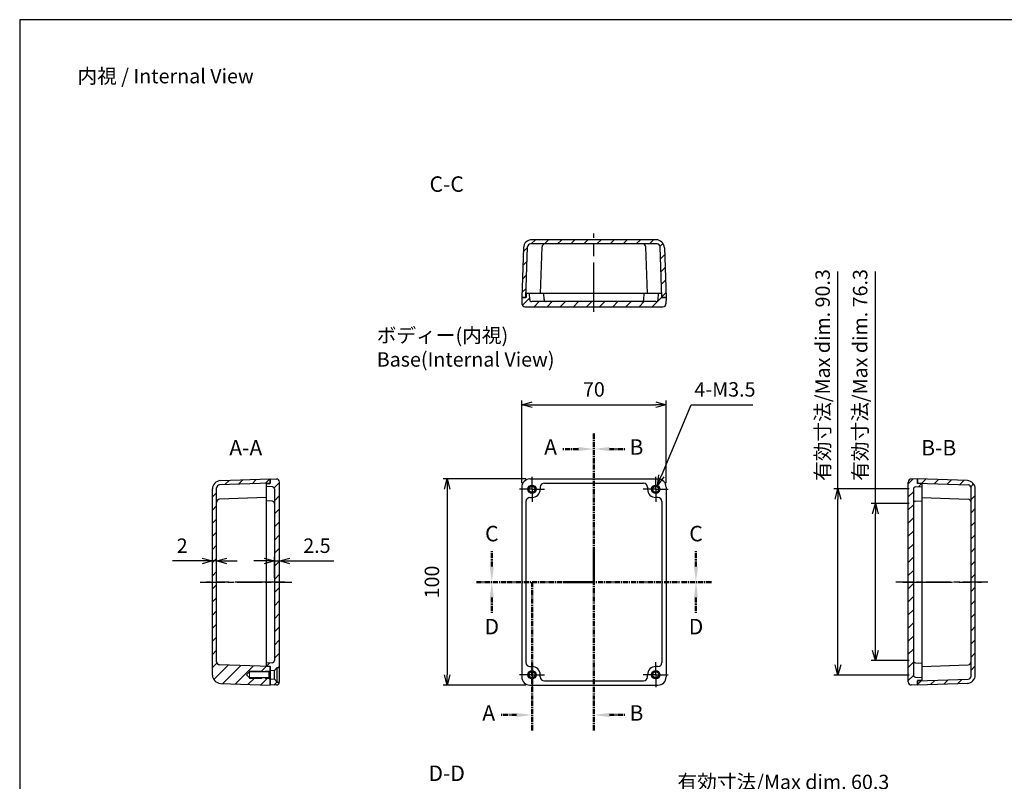
# Model space of a CAD drawing. Units: millimetres. Extents: x 0 to 1622, y 0 to 560.
# Drawn here: x 816 to 1293, y 191 to 560 of the extents above; entities that cross this region are included whole.
import ezdxf

# ---------------------------------------------------------------- set-up
doc = ezdxf.new("R2010")
doc.units = ezdxf.units.MM
doc.header["$LTSCALE"] = 2
for name, pattern in [('AM_ISO02W050x2', [3.75, 3, -0.75]), ('AM_ISO08W050', [18, 12, -1.5, 3, -1.5]), ('AM_ISO08W050x2', [9, 6, -0.75, 1.5, -0.75]), ('CENTER', [2, 1.25, -0.25, 0.25, -0.25])]:
    doc.linetypes.add(name, pattern=pattern)
for name, color, linetype, lineweight in [('AM_10', 7, 'AM_ISO08W050', 50), ('AM_5', 3, 'Continuous', 25), ('AM_7', 4, 'AM_ISO08W050', 25), ('AM_8', 1, 'Continuous', 25), ('ﾄｯﾌﾟｶﾊﾞｰ', 7, 'Continuous', 25), ('ﾎﾞﾃﾞｨｰ', 2, 'Continuous', 25), ('ﾎﾞﾃﾞｨｰ0', 2, 'AM_ISO02W050x2', 13)]:
    doc.layers.add(name, color=color, linetype=linetype, lineweight=lineweight)
doc.styles.add('ACISOTS', font='isocp.shx', dxfattribs={"height": 1, "bigfont": 'extfont.shx'})
doc.styles.get("Standard").update_dxf_attribs({"font": 'ISOCP.SHX', "bigfont": 'EXTFONT.SHX'})
doc.styles.add('takachi1', font='txt', dxfattribs={"height": 2.5})
doc.dimstyles.new('AM_ISO$0', dxfattribs={"dimtxt": 3.5, "dimasz": 2.5, "dimexe": 1, "dimexo": 1, "dimgap": 1.5, "dimtad": 1, "dimdsep": 46, "dimtxsty": 'STANDARD', "dimblk": 'OPEN30', "dimcen": 0, "dimclrd": 3, "dimclre": 3, "dimclrt": 2, "dimadec": 0, "dimazin": 2, "dimtp": 0.1, "dimtm": 0.1, "dimtfac": 0.71, "dimtmove": 0, "dimatfit": 3, "dimldrblk": 'OPEN30', "dimfxl": 1, "dimlwd": -1, "dimlwe": -1, "dimarcsym": 0})
doc.dimstyles.new('AM_ISO$3', dxfattribs={"dimtxt": 3.5, "dimasz": 2.5, "dimexe": 1, "dimexo": 1, "dimgap": 1.5, "dimtad": 1, "dimtoh": 1, "dimdsep": 46, "dimtxsty": 'STANDARD', "dimblk": 'OPEN30', "dimcen": 0, "dimclrd": 3, "dimclre": 3, "dimclrt": 2, "dimadec": 0, "dimazin": 2, "dimtp": 0.1, "dimtm": 0.1, "dimtfac": 0.71, "dimtofl": 0, "dimtmove": 0, "dimatfit": 0, "dimldrblk": 'OPEN30', "dimfxl": 1, "dimlwd": -1, "dimlwe": -1, "dimarcsym": 0})
pattern_1 = [(45, (17.576, -3.3736), (-3.18198, 3.18198), [])]

# ---------------------------------------------------------------- blocks, each defined once
blk = doc.blocks.new('TK-A3')
blk.add_lwpolyline([(0, 0), (403, 0), (403, 280), (0, 280)], close=True)
blk = doc.blocks.new('*S43')
at = {"layer": 'AM_10', "color": 7, "linetype": 'CENTER'}
for p, q in [((1094.41, 359.26), (1094.41, 344.26)), ((1086.91, 351.76), (1079.41, 351.76)), ((1094.41, 287.26), (1094.41, 302.26)), ((1064.41, 287.26), (1079.41, 287.26)), ((1064.41, 287.26), (1064.41, 272.26)), ((1094.41, 287.26), (1079.41, 287.26)), ((1064.41, 215.26), (1064.41, 230.26)), ((1056.91, 222.76), (1049.41, 222.76))]:
    blk.add_line(p, q, dxfattribs=at)
at = {"layer": 'AM_10', "color": 1, "linetype": 'CENTER'}
for p, q in [((1094.41, 344.26), (1094.41, 302.26)), ((1079.41, 287.26), (1079.41, 287.26)), ((1064.41, 272.26), (1064.41, 230.26))]:
    blk.add_line(p, q, dxfattribs=at)
at = {"layer": 'AM_10', "color": 7, "linetype": 'Continuous', "extrusion": (0, 0, -1)}
blk.add_trace([(-1086.91, 352.74), (-1086.91, 350.77), (-1094.41, 351.76)], dxfattribs=at)
at = {"layer": 'AM_10', "color": 7, "linetype": 'Continuous'}
blk.add_trace([(1056.91, 221.77), (1056.91, 223.74), (1064.41, 222.76)], dxfattribs=at)
at = {"layer": 'AM_10', "color": 7, "char_height": 7.5, "attachment_point": 5, "style": 'ACISOTS'}
for s, insert in [('A-A', (925.62, 351.41)), ('A', (1073.41, 351.76)), ('A', (1043.41, 222.76))]:
    blk.add_mtext(s, dxfattribs=dict(at, insert=insert))
blk = doc.blocks.new('*S44')
at = {"layer": 'AM_10', "color": 7, "linetype": 'CENTER'}
for p, q in [((1094.41, 359.26), (1094.41, 344.26)), ((1086.91, 351.76), (1079.41, 351.76)), ((1094.41, 287.26), (1094.41, 302.26)), ((1064.41, 287.26), (1079.41, 287.26)), ((1064.41, 287.26), (1064.41, 272.26)), ((1094.41, 287.26), (1079.41, 287.26)), ((1064.41, 215.26), (1064.41, 230.26)), ((1056.91, 222.76), (1049.41, 222.76))]:
    blk.add_line(p, q, dxfattribs=at)
at = {"layer": 'AM_10', "color": 1, "linetype": 'CENTER'}
for p, q in [((1094.41, 344.26), (1094.41, 302.26)), ((1079.41, 287.26), (1079.41, 287.26)), ((1064.41, 272.26), (1064.41, 230.26))]:
    blk.add_line(p, q, dxfattribs=at)
at = {"layer": 'AM_10', "color": 7, "linetype": 'Continuous', "extrusion": (0, 0, -1)}
blk.add_trace([(-1086.91, 352.74), (-1086.91, 350.77), (-1094.41, 351.76)], dxfattribs=at)
at = {"layer": 'AM_10', "color": 7, "linetype": 'Continuous'}
blk.add_trace([(1056.91, 221.77), (1056.91, 223.74), (1064.41, 222.76)], dxfattribs=at)
at = {"layer": 'AM_10', "color": 7, "char_height": 7.5, "attachment_point": 5, "style": 'ACISOTS'}
for s, insert in [('A-A', (925.62, 351.41)), ('A', (1073.41, 351.76)), ('A', (1043.41, 222.76))]:
    blk.add_mtext(s, dxfattribs=dict(at, insert=insert))
blk = doc.blocks.new('*S45')
at = {"layer": 'AM_10', "color": 7, "linetype": 'CENTER'}
for p, q in [((1094.41, 359.26), (1094.41, 344.26)), ((1101.91, 351.76), (1109.41, 351.76)), ((1094.41, 215.26), (1094.41, 230.26)), ((1101.91, 222.76), (1109.41, 222.76))]:
    blk.add_line(p, q, dxfattribs=at)
at = {"layer": 'AM_10', "color": 1, "linetype": 'CENTER'}
blk.add_line((1094.41, 344.26), (1094.41, 230.26), dxfattribs=at)
at = {"layer": 'AM_10', "color": 7, "linetype": 'Continuous'}
blk.add_trace([(1101.91, 352.74), (1101.91, 350.77), (1094.41, 351.76)], dxfattribs=at)
at = {"layer": 'AM_10', "color": 7, "linetype": 'Continuous', "extrusion": (0, 0, -1)}
blk.add_trace([(-1101.91, 221.77), (-1101.91, 223.74), (-1094.41, 222.76)], dxfattribs=at)
at = {"layer": 'AM_10', "color": 7, "char_height": 7.5, "attachment_point": 5, "style": 'ACISOTS'}
for s, insert in [('B', (1115.04, 351.76)), ('B-B', (1261.61, 351.41)), ('B', (1115.04, 222.76))]:
    blk.add_mtext(s, dxfattribs=dict(at, insert=insert))
blk = doc.blocks.new('*S46')
at = {"layer": 'AM_10', "color": 7, "linetype": 'CENTER'}
for p, q in [((1094.41, 359.26), (1094.41, 344.26)), ((1101.91, 351.76), (1109.41, 351.76)), ((1094.41, 215.26), (1094.41, 230.26)), ((1101.91, 222.76), (1109.41, 222.76))]:
    blk.add_line(p, q, dxfattribs=at)
at = {"layer": 'AM_10', "color": 1, "linetype": 'CENTER'}
blk.add_line((1094.41, 344.26), (1094.41, 230.26), dxfattribs=at)
at = {"layer": 'AM_10', "color": 7, "linetype": 'Continuous'}
blk.add_trace([(1101.91, 352.74), (1101.91, 350.77), (1094.41, 351.76)], dxfattribs=at)
at = {"layer": 'AM_10', "color": 7, "linetype": 'Continuous', "extrusion": (0, 0, -1)}
blk.add_trace([(-1101.91, 221.77), (-1101.91, 223.74), (-1094.41, 222.76)], dxfattribs=at)
at = {"layer": 'AM_10', "color": 7, "char_height": 7.5, "attachment_point": 5, "style": 'ACISOTS'}
for s, insert in [('B', (1115.04, 351.76)), ('B-B', (1261.61, 351.41)), ('B', (1115.04, 222.76))]:
    blk.add_mtext(s, dxfattribs=dict(at, insert=insert))
blk = doc.blocks.new('*S47')
at = {"layer": 'AM_10', "color": 7, "linetype": 'CENTER'}
for p, q in [((1044.91, 294.76), (1044.91, 302.26)), ((1143.91, 294.76), (1143.91, 302.26)), ((1037.41, 287.26), (1052.41, 287.26)), ((1151.41, 287.26), (1136.41, 287.26))]:
    blk.add_line(p, q, dxfattribs=at)
at = {"layer": 'AM_10', "color": 1, "linetype": 'CENTER'}
blk.add_line((1052.41, 287.26), (1136.41, 287.26), dxfattribs=at)
at = {"layer": 'AM_10', "color": 7, "linetype": 'Continuous'}
blk.add_trace([(1043.92, 294.76), (1045.9, 294.76), (1044.91, 287.26)], dxfattribs=at)
at = {"layer": 'AM_10', "color": 7, "linetype": 'Continuous', "extrusion": (0, 0, -1)}
blk.add_trace([(-1144.9, 294.76), (-1142.92, 294.76), (-1143.91, 287.26)], dxfattribs=at)
at = {"layer": 'AM_10', "color": 7, "char_height": 7.5, "attachment_point": 5, "style": 'ACISOTS'}
for s, insert in [('C-C', (1023.03, 479.28)), ('C', (1044.91, 309.76)), ('C', (1143.91, 309.76))]:
    blk.add_mtext(s, dxfattribs=dict(at, insert=insert))
blk = doc.blocks.new('*S48')
at = {"layer": 'AM_10', "color": 7, "linetype": 'CENTER'}
for p, q in [((1044.91, 294.76), (1044.91, 302.26)), ((1143.91, 294.76), (1143.91, 302.26)), ((1037.41, 287.26), (1052.41, 287.26)), ((1151.41, 287.26), (1136.41, 287.26))]:
    blk.add_line(p, q, dxfattribs=at)
at = {"layer": 'AM_10', "color": 1, "linetype": 'CENTER'}
blk.add_line((1052.41, 287.26), (1136.41, 287.26), dxfattribs=at)
at = {"layer": 'AM_10', "color": 7, "linetype": 'Continuous'}
blk.add_trace([(1043.92, 294.76), (1045.9, 294.76), (1044.91, 287.26)], dxfattribs=at)
at = {"layer": 'AM_10', "color": 7, "linetype": 'Continuous', "extrusion": (0, 0, -1)}
blk.add_trace([(-1144.9, 294.76), (-1142.92, 294.76), (-1143.91, 287.26)], dxfattribs=at)
at = {"layer": 'AM_10', "color": 7, "char_height": 7.5, "attachment_point": 5, "style": 'ACISOTS'}
for s, insert in [('C-C', (1023.03, 479.28)), ('C', (1044.91, 309.76)), ('C', (1143.91, 309.76))]:
    blk.add_mtext(s, dxfattribs=dict(at, insert=insert))
blk = doc.blocks.new('*S49')
at = {"layer": 'AM_10', "color": 7, "linetype": 'CENTER'}
for p, q in [((1037.41, 287.26), (1052.41, 287.26)), ((1151.41, 287.26), (1136.41, 287.26)), ((1044.91, 279.76), (1044.91, 272.26)), ((1143.91, 279.76), (1143.91, 272.26))]:
    blk.add_line(p, q, dxfattribs=at)
at = {"layer": 'AM_10', "color": 1, "linetype": 'CENTER'}
blk.add_line((1052.41, 287.26), (1136.41, 287.26), dxfattribs=at)
at = {"layer": 'AM_10', "color": 7, "linetype": 'Continuous', "extrusion": (0, 0, -1)}
blk.add_trace([(-1043.92, 279.76), (-1045.9, 279.76), (-1044.91, 287.26)], dxfattribs=at)
at = {"layer": 'AM_10', "color": 7, "linetype": 'Continuous'}
blk.add_trace([(1144.9, 279.76), (1142.92, 279.76), (1143.91, 287.26)], dxfattribs=at)
at = {"layer": 'AM_10', "color": 7, "char_height": 7.5, "attachment_point": 5, "style": 'ACISOTS'}
for s, insert in [('D', (1044.91, 264.65)), ('D', (1143.91, 264.65)), ('D-D', (1023.03, 193.52))]:
    blk.add_mtext(s, dxfattribs=dict(at, insert=insert))
blk = doc.blocks.new('*S50')
at = {"layer": 'AM_10', "color": 7, "linetype": 'CENTER'}
for p, q in [((1037.41, 287.26), (1052.41, 287.26)), ((1151.41, 287.26), (1136.41, 287.26)), ((1044.91, 279.76), (1044.91, 272.26)), ((1143.91, 279.76), (1143.91, 272.26))]:
    blk.add_line(p, q, dxfattribs=at)
at = {"layer": 'AM_10', "color": 1, "linetype": 'CENTER'}
blk.add_line((1052.41, 287.26), (1136.41, 287.26), dxfattribs=at)
at = {"layer": 'AM_10', "color": 7, "linetype": 'Continuous', "extrusion": (0, 0, -1)}
blk.add_trace([(-1043.92, 279.76), (-1045.9, 279.76), (-1044.91, 287.26)], dxfattribs=at)
at = {"layer": 'AM_10', "color": 7, "linetype": 'Continuous'}
blk.add_trace([(1144.9, 279.76), (1142.92, 279.76), (1143.91, 287.26)], dxfattribs=at)
at = {"layer": 'AM_10', "color": 7, "char_height": 7.5, "attachment_point": 5, "style": 'ACISOTS'}
for s, insert in [('D', (1044.91, 264.65)), ('D', (1143.91, 264.65)), ('D-D', (1023.03, 193.52))]:
    blk.add_mtext(s, dxfattribs=dict(at, insert=insert))
blk = doc.blocks.new('_Open30')
at = {"color": 0, "linetype": 'ByBlock', "lineweight": -2}
for p, q in [((-1, 0.268), (0, 0)), ((0, 0), (-1, -0.268)), ((0, 0), (-1, 0))]:
    blk.add_line(p, q, dxfattribs=at)
blk = doc.blocks.new('*D24')
at = {"layer": 'AM_5', "color": 3}
for p, q in [((904.48, 297.46), (890.08, 297.46)), ((909.48, 289.26), (909.48, 299.46)), ((911.48, 297.46), (909.48, 297.46)), ((911.48, 289.26), (911.48, 299.46)), ((916.48, 297.46), (921.48, 297.46))]:
    blk.add_line(p, q, dxfattribs=at)
at = {"layer": 'Defpoints', "color": 0}
for p in [(909.48, 297.46), (909.48, 287.26), (911.48, 287.26)]:
    blk.add_point(p, dxfattribs=at)
at = {"layer": 'AM_5', "color": 3, "xscale": 5, "yscale": 5, "zscale": 5}
blk.add_blockref('_Open30', (909.48, 297.46), dxfattribs=at)
at = {"layer": 'AM_5', "color": 3, "xscale": 5, "yscale": 5, "zscale": 5, "rotation": 180}
blk.add_blockref('_Open30', (911.48, 297.46), dxfattribs=at)
at = {"layer": 'AM_5', "color": 2, "insert": (894.78, 303.97), "char_height": 7, "attachment_point": 5}
blk.add_mtext('2', dxfattribs=at)
blk = doc.blocks.new('*D25')
at = {"layer": 'AM_5', "color": 3}
for p, q in [((934.48, 297.46), (929.48, 297.46)), ((939.48, 289.26), (939.48, 299.46)), ((939.48, 297.46), (941.98, 297.46)), ((941.98, 289.25), (941.98, 299.46)), ((946.98, 297.46), (968.25, 297.46))]:
    blk.add_line(p, q, dxfattribs=at)
at = {"layer": 'Defpoints', "color": 0}
for p in [(941.98, 297.46), (939.48, 287.26), (941.98, 287.25)]:
    blk.add_point(p, dxfattribs=at)
at = {"layer": 'AM_5', "color": 3, "xscale": 5, "yscale": 5, "zscale": 5}
blk.add_blockref('_Open30', (939.48, 297.46), dxfattribs=at)
at = {"layer": 'AM_5', "color": 3, "xscale": 5, "yscale": 5, "zscale": 5, "rotation": 180}
blk.add_blockref('_Open30', (941.98, 297.46), dxfattribs=at)
at = {"layer": 'AM_5', "color": 2, "insert": (960.12, 303.96), "char_height": 7, "attachment_point": 5}
blk.add_mtext('2.5', dxfattribs=at)
blk = doc.blocks.new('*D26')
at = {"layer": 'AM_5', "color": 3}
for p, q in [((1059.41, 335.26), (1059.41, 375.27)), ((1064.41, 373.27), (1124.41, 373.27)), ((1129.41, 335.26), (1129.41, 375.27))]:
    blk.add_line(p, q, dxfattribs=at)
at = {"layer": 'Defpoints', "color": 0}
for p in [(1129.41, 373.27), (1059.41, 333.26), (1129.41, 333.26)]:
    blk.add_point(p, dxfattribs=at)
at = {"layer": 'AM_5', "color": 3, "xscale": 5, "yscale": 5, "zscale": 5, "rotation": 180}
blk.add_blockref('_Open30', (1059.41, 373.27), dxfattribs=at)
at = {"layer": 'AM_5', "color": 3, "xscale": 5, "yscale": 5, "zscale": 5}
blk.add_blockref('_Open30', (1129.41, 373.27), dxfattribs=at)
at = {"layer": 'AM_5', "color": 2, "insert": (1094.41, 379.77), "char_height": 7, "attachment_point": 5}
blk.add_mtext('70', dxfattribs=at)
blk = doc.blocks.new('*D27')
at = {"layer": 'AM_5', "color": 3}
for p, q in [((1061.41, 337.26), (1021.28, 337.26)), ((1023.28, 332.26), (1023.28, 242.26)), ((1061.41, 237.26), (1021.28, 237.26))]:
    blk.add_line(p, q, dxfattribs=at)
at = {"layer": 'Defpoints', "color": 0}
for p in [(1063.41, 337.26), (1023.28, 237.26), (1063.41, 237.26)]:
    blk.add_point(p, dxfattribs=at)
at = {"layer": 'AM_5', "color": 3, "xscale": 5, "yscale": 5, "zscale": 5}
for p, rotation in [((1023.28, 337.26), 90), ((1023.28, 237.26), 270)]:
    blk.add_blockref('_Open30', p, dxfattribs=dict(at, rotation=rotation))
at = {"layer": 'AM_5', "color": 2, "insert": (1016.78, 287.26), "char_height": 7, "attachment_point": 5, "rotation": 90}
blk.add_mtext('100', dxfattribs=at)
blk = doc.blocks.new('*D30')
at = {"layer": 'AM_5', "color": 3}
for p, q in [((1127.11, 338.72), (1141.52, 373.27)), ((1141.52, 373.27), (1171.41, 373.27))]:
    blk.add_line(p, q, dxfattribs=at)
at = {"layer": 'Defpoints', "color": 0}
for p in [(1123.64, 330.41), (1125.18, 334.1)]:
    blk.add_point(p, dxfattribs=at)
at = {"layer": 'AM_5', "color": 3, "xscale": 5, "yscale": 5, "zscale": 5, "rotation": 247.3602579932348}
blk.add_blockref('_Open30', (1125.18, 334.1), dxfattribs=at)
at = {"layer": 'AM_5', "color": 2, "insert": (1157.96, 379.77), "char_height": 7, "attachment_point": 5}
blk.add_mtext('4-M3.5', dxfattribs=at)
blk = doc.blocks.new('*D32')
at = {"layer": 'AM_5', "color": 3}
for p, q in [((1064.27, 153.25), (1064.27, 184.87)), ((1069.27, 182.87), (1119.55, 182.87)), ((1124.55, 153.25), (1124.55, 184.87)), ((1124.55, 182.87), (1236.5, 182.87))]:
    blk.add_line(p, q, dxfattribs=at)
at = {"layer": 'Defpoints', "color": 0}
for p in [(1124.55, 182.87), (1064.27, 151.25), (1124.55, 151.25)]:
    blk.add_point(p, dxfattribs=at)
at = {"layer": 'AM_5', "color": 3, "xscale": 5, "yscale": 5, "zscale": 5, "rotation": 180}
blk.add_blockref('_Open30', (1064.27, 182.87), dxfattribs=at)
at = {"layer": 'AM_5', "color": 3, "xscale": 5, "yscale": 5, "zscale": 5}
blk.add_blockref('_Open30', (1124.55, 182.87), dxfattribs=at)
at = {"layer": 'AM_5', "color": 2, "insert": (1186.28, 189.37), "char_height": 7, "attachment_point": 5}
blk.add_mtext('有効寸法/Max dim. 60.3', dxfattribs=at)
blk = doc.blocks.new('*D33')
at = {"layer": 'AM_5', "color": 3}
for p, q in [((1230.91, 325.4), (1230.91, 437.88)), ((1247.34, 325.4), (1228.91, 325.4)), ((1230.91, 254.11), (1230.91, 320.4)), ((1247.34, 249.11), (1228.91, 249.11))]:
    blk.add_line(p, q, dxfattribs=at)
at = {"layer": 'Defpoints', "color": 0}
for p in [(1249.34, 325.4), (1230.91, 249.11), (1249.34, 249.11)]:
    blk.add_point(p, dxfattribs=at)
at = {"layer": 'AM_5', "color": 3, "xscale": 5, "yscale": 5, "zscale": 5}
for p, rotation in [((1230.91, 325.4), 90), ((1230.91, 249.11), 270)]:
    blk.add_blockref('_Open30', p, dxfattribs=dict(at, rotation=rotation))
at = {"layer": 'AM_5', "color": 2, "insert": (1224.41, 387.66), "char_height": 7, "attachment_point": 5, "rotation": 90}
blk.add_mtext('有効寸法/Max dim. 76.3', dxfattribs=at)
blk = doc.blocks.new('*D34')
at = {"layer": 'AM_5', "color": 3}
for p, q in [((1212.72, 332.4), (1212.72, 437.86)), ((1247.34, 332.4), (1210.72, 332.4)), ((1212.72, 247.11), (1212.72, 327.4)), ((1247.34, 242.11), (1210.72, 242.11))]:
    blk.add_line(p, q, dxfattribs=at)
at = {"layer": 'Defpoints', "color": 0}
for p in [(1249.34, 332.4), (1212.72, 242.11), (1249.34, 242.11)]:
    blk.add_point(p, dxfattribs=at)
at = {"layer": 'AM_5', "color": 3, "xscale": 5, "yscale": 5, "zscale": 5}
for p, rotation in [((1212.72, 332.4), 90), ((1212.72, 242.11), 270)]:
    blk.add_blockref('_Open30', p, dxfattribs=dict(at, rotation=rotation))
at = {"layer": 'AM_5', "color": 2, "insert": (1206.22, 387.63), "char_height": 7, "attachment_point": 5, "rotation": 90}
blk.add_mtext('有効寸法/Max dim. 90.3', dxfattribs=at)

msp = doc.modelspace()

# ---------------------------------------------------------------- hatches: boundary and pattern name
at = {"layer": 'AM_8'}
h = msp.add_hatch(dxfattribs=at)
h.set_pattern_fill('_U', color=256, scale=4.5, angle=45, style=0, pattern_type=0)
h.set_pattern_definition(pattern_1)
edge = h.paths.add_edge_path()
edge.add_line((1062.269, 449.815), (1061.412, 425.263))
edge.add_line((1061.412, 425.263), (1059.411, 425.263))
edge.add_line((1059.411, 425.263), (1060.254, 449.403))
edge.add_arc((1064.251, 449.263), 4, 90, 178, ccw=False)
edge.add_line((1064.251, 453.263), (1124.57, 453.263))
edge.add_arc((1124.57, 449.263), 4, 2, 90, ccw=False)
edge.add_line((1128.568, 449.403), (1129.411, 425.263))
edge.add_line((1129.411, 425.263), (1127.41, 425.263))
edge.add_line((1127.41, 425.263), (1126.552, 449.815))
edge.add_arc((1125.053, 449.763), 1.5, 2, 90)
edge.add_line((1125.053, 451.263), (1063.768, 451.263))
edge.add_arc((1063.768, 449.763), 1.5, 90, 178)
h = msp.add_hatch(dxfattribs=at)
h.set_pattern_fill('_U', color=256, scale=4.5, angle=45, style=0, pattern_type=0)
h.set_pattern_definition(pattern_1)
edge = h.paths.add_edge_path()
edge.add_arc((1124.552, 424.263), 1, 270, 357)
edge.add_line((1125.551, 424.211), (1125.711, 427.263))
edge.add_line((1125.711, 427.263), (1126.911, 427.263))
edge.add_arc((1126.911, 426.963), 0.3, 0, 90, ccw=False)
edge.add_line((1127.211, 426.963), (1127.211, 425.263))
edge.add_line((1127.211, 425.263), (1127.41, 425.263))
edge.add_line((1127.41, 425.263), (1129.411, 425.263))
edge.add_line((1129.411, 425.263), (1129.358, 422.237))
edge.add_arc((1127.858, 422.263), 1.5, 270, 359, ccw=False)
edge.add_line((1127.858, 420.763), (1060.963, 420.763))
edge.add_arc((1060.963, 422.263), 1.5, 181, 270, ccw=False)
edge.add_line((1059.464, 422.237), (1059.411, 425.263))
edge.add_line((1059.411, 425.263), (1061.412, 425.263))
edge.add_line((1061.412, 425.263), (1061.611, 425.263))
edge.add_line((1061.611, 425.263), (1061.611, 426.963))
edge.add_arc((1061.911, 426.963), 0.3, 90, 180, ccw=False)
edge.add_line((1061.911, 427.263), (1063.111, 427.263))
edge.add_line((1063.111, 427.263), (1063.271, 424.211))
edge.add_arc((1064.269, 424.263), 1, 183, 270)
edge.add_line((1064.269, 423.263), (1124.552, 423.263))
h = msp.add_hatch(dxfattribs=at)
h.set_pattern_fill('_U', color=256, scale=4.5, angle=45, style=0, pattern_type=0)
h.set_pattern_definition(pattern_1)
edge = h.paths.add_edge_path()
edge.add_line((912.93, 334.397), (937.482, 335.254))
edge.add_line((937.482, 335.254), (937.482, 337.255))
edge.add_line((937.482, 337.255), (913.343, 336.412))
edge.add_arc((913.482, 332.415), 4, 92, 180)
edge.add_line((909.482, 332.415), (909.482, 242.096))
edge.add_arc((913.482, 242.096), 4, 180, 268)
edge.add_line((913.343, 238.098), (937.482, 237.255))
edge.add_line((937.482, 237.255), (937.482, 240.156))
edge.add_line((937.482, 240.156), (937.482, 240.255))
edge.add_line((937.482, 240.255), (936.982, 240.505))
edge.add_line((936.982, 240.505), (927.482, 240.505))
edge.add_line((927.482, 240.505), (927.482, 240.755))
edge.add_line((927.482, 240.755), (925.982, 242.255))
edge.add_line((925.982, 242.255), (927.482, 243.755))
edge.add_line((927.482, 243.755), (927.482, 244.005))
edge.add_line((927.482, 244.005), (936.982, 244.005))
edge.add_line((936.982, 244.005), (937.482, 244.255))
edge.add_line((937.482, 244.255), (937.482, 244.355))
edge.add_line((937.482, 244.355), (937.482, 245.971))
edge.add_line((937.482, 245.971), (937.482, 246.255))
edge.add_line((937.482, 246.255), (912.93, 247.113))
edge.add_arc((912.982, 248.612), 1.5, 180, 268, ccw=False)
edge.add_line((911.482, 248.612), (911.482, 332.898))
edge.add_arc((912.982, 332.898), 1.5, 92, 180, ccw=False)
h = msp.add_hatch(dxfattribs=at)
h.set_pattern_fill('_U', color=256, scale=4.5, angle=45, style=0, pattern_type=0)
h.set_pattern_definition(pattern_1)
edge = h.paths.add_edge_path()
edge.add_line((940.508, 337.203), (937.482, 337.255))
edge.add_line((937.482, 337.255), (937.482, 335.254))
edge.add_line((937.482, 335.254), (937.482, 335.055))
edge.add_line((937.482, 335.055), (935.782, 335.055))
edge.add_arc((935.782, 334.755), 0.3, 90, 180)
edge.add_line((935.482, 334.755), (935.482, 333.555))
edge.add_line((935.482, 333.555), (938.535, 333.395))
edge.add_arc((938.482, 332.397), 1, 0, 87, ccw=False)
edge.add_line((939.482, 332.397), (939.482, 249.114))
edge.add_arc((938.482, 249.114), 1, -87, 0, ccw=False)
edge.add_line((938.535, 248.115), (935.482, 247.955))
edge.add_line((935.482, 247.955), (935.482, 246.755))
edge.add_arc((935.782, 246.755), 0.3, 180, 270)
edge.add_line((935.782, 246.455), (937.482, 246.455))
edge.add_line((937.482, 246.455), (937.482, 246.255))
edge.add_line((937.482, 246.255), (937.482, 245.971))
edge.add_line((937.482, 245.971), (937.482, 244.355))
edge.add_line((937.482, 244.355), (939.382, 244.255))
edge.add_line((939.382, 244.255), (940.882, 245.755))
edge.add_line((940.882, 245.755), (941.982, 245.755))
edge.add_line((941.982, 245.755), (941.982, 335.703))
edge.add_arc((940.482, 335.703), 1.5, 360, 449)
h = msp.add_hatch(dxfattribs=at)
h.set_pattern_fill('_U', color=256, scale=4.5, angle=45, style=0, pattern_type=0)
h.set_pattern_definition(pattern_1)
edge = h.paths.add_edge_path()
edge.add_line((1253.339, 333.555), (1253.339, 334.755))
edge.add_arc((1253.039, 334.755), 0.3, 0, 90)
edge.add_line((1253.039, 335.055), (1251.339, 335.055))
edge.add_line((1251.339, 335.055), (1251.339, 335.254))
edge.add_line((1251.339, 335.254), (1251.339, 337.255))
edge.add_line((1251.339, 337.255), (1248.313, 337.203))
edge.add_arc((1248.339, 335.703), 1.5, 91, 180)
edge.add_line((1246.839, 335.703), (1246.839, 238.808))
edge.add_arc((1248.339, 238.808), 1.5, 180, 269)
edge.add_line((1248.313, 237.308), (1251.339, 237.255))
edge.add_line((1251.339, 237.255), (1251.339, 239.257))
edge.add_line((1251.339, 239.257), (1251.339, 239.455))
edge.add_line((1251.339, 239.455), (1253.039, 239.455))
edge.add_arc((1253.039, 239.755), 0.3, 270, 360)
edge.add_line((1253.339, 239.755), (1253.339, 240.955))
edge.add_line((1253.339, 240.955), (1250.287, 241.115))
edge.add_arc((1250.339, 242.114), 1, 180, 267, ccw=False)
edge.add_line((1249.339, 242.114), (1249.339, 332.397))
edge.add_arc((1250.339, 332.397), 1, 93, 180, ccw=False)
edge.add_line((1250.287, 333.395), (1253.339, 333.555))
h = msp.add_hatch(dxfattribs=at)
h.set_pattern_fill('_U', color=256, scale=4.5, angle=45, style=0, pattern_type=0)
h.set_pattern_definition(pattern_1)
edge = h.paths.add_edge_path()
edge.add_line((1277.339, 332.898), (1277.339, 241.613))
edge.add_arc((1275.839, 241.613), 1.5, 272, 360, ccw=False)
edge.add_line((1275.892, 240.114), (1251.339, 239.257))
edge.add_line((1251.339, 239.257), (1251.339, 237.255))
edge.add_line((1251.339, 237.255), (1275.479, 238.098))
edge.add_arc((1275.339, 242.096), 4, 272, 360)
edge.add_line((1279.339, 242.096), (1279.339, 332.415))
edge.add_arc((1275.339, 332.415), 4, 360, 448)
edge.add_line((1275.479, 336.412), (1251.339, 337.255))
edge.add_line((1251.339, 337.255), (1251.339, 335.254))
edge.add_line((1251.339, 335.254), (1275.892, 334.397))
edge.add_arc((1275.839, 332.898), 1.5, 0, 88, ccw=False)
h = msp.add_hatch(dxfattribs=at)
h.set_pattern_fill('_U', color=256, scale=4.5, angle=45, style=0, pattern_type=0)
h.set_pattern_definition(pattern_1)
edge = h.paths.add_edge_path()
edge.add_line((937.482, 240.156), (937.482, 237.255))
edge.add_line((937.482, 237.255), (940.508, 237.308))
edge.add_arc((940.482, 238.808), 1.5, 271, 357.99066)
edge.add_line((941.981, 238.755), (940.882, 238.755))
edge.add_line((940.882, 238.755), (939.382, 240.255))
edge.add_line((939.382, 240.255), (937.482, 240.156))

# ---------------------------------------------------------------- linework, layer by layer
at = {"layer": 'AM_7'}
for p, q in [((1094.411, 418.263), (1094.411, 456.263)), ((944.482, 287.255), (906.482, 287.255)), ((1244.339, 287.255), (1282.339, 287.255))]:
    msp.add_line(p, q, dxfattribs=at)
at = {"layer": 'AM_7', "linetype": 'AM_ISO08W050x2'}
for p, q in [((1064.411, 332.255), (1064.411, 338.339)), ((1124.411, 332.255), (1124.411, 338.339)), ((1064.411, 332.255), (1058.328, 332.255)), ((1064.411, 332.255), (1070.494, 332.255)), ((1064.411, 332.255), (1064.411, 326.172)), ((1124.411, 332.255), (1118.328, 332.255)), ((1124.411, 332.255), (1130.494, 332.255)), ((1124.411, 332.255), (1124.411, 326.172)), ((903.482, 287.255), (947.982, 287.255)), ((1285.339, 287.255), (1240.839, 287.255)), ((1064.411, 242.255), (1064.411, 248.339)), ((1124.411, 242.255), (1124.411, 248.339)), ((1064.411, 242.255), (1058.328, 242.255)), ((1064.411, 242.255), (1070.494, 242.255)), ((1064.411, 242.255), (1064.411, 236.172)), ((1124.411, 242.255), (1118.328, 242.255)), ((1124.411, 242.255), (1130.494, 242.255)), ((1124.411, 242.255), (1124.411, 236.172))]:
    msp.add_line(p, q, dxfattribs=at)
at = {"layer": 'ﾄｯﾌﾟｶﾊﾞｰ'}
for p, q in [((1061.611, 425.263), (1059.411, 425.263)), ((1059.411, 425.263), (1059.464, 422.237)), ((1061.611, 426.963), (1061.611, 425.263)), ((1126.911, 427.263), (1061.911, 427.263)), ((1063.271, 424.211), (1063.111, 427.263)), ((1070.271, 424.211), (1070.111, 427.263)), ((1118.551, 424.211), (1118.711, 427.263)), ((1125.551, 424.211), (1125.711, 427.263)), ((1127.211, 426.963), (1127.211, 425.263)), ((1127.211, 425.263), (1129.411, 425.263)), ((1129.411, 425.263), (1129.358, 422.237)), ((1060.963, 420.763), (1127.858, 420.763)), ((1124.552, 423.263), (1064.269, 423.263)), ((935.482, 334.755), (935.482, 246.755)), ((935.782, 335.055), (937.482, 335.055)), ((937.482, 335.055), (937.482, 337.255)), ((937.482, 337.255), (940.508, 337.203)), ((941.982, 238.799), (941.982, 335.703)), ((1246.839, 238.808), (1246.839, 335.703)), ((1251.339, 337.255), (1248.313, 337.203)), ((1251.339, 335.055), (1251.339, 337.255)), ((1253.039, 335.055), (1251.339, 335.055)), ((1253.339, 334.755), (1253.339, 239.755)), ((938.535, 333.395), (935.482, 333.555)), ((939.482, 332.397), (939.482, 249.114)), ((1249.339, 332.397), (1249.339, 242.114)), ((1250.287, 333.395), (1253.339, 333.555)), ((938.535, 326.395), (935.482, 326.555)), ((1250.287, 326.395), (1253.339, 326.555)), ((938.535, 248.115), (935.482, 247.955)), ((935.782, 246.455), (937.482, 246.455)), ((937.482, 237.255), (937.482, 246.455)), ((939.382, 244.255), (937.482, 244.355)), ((940.882, 245.755), (939.382, 244.255)), ((939.382, 244.255), (939.382, 240.255)), ((940.882, 245.755), (941.982, 245.755)), ((940.882, 238.755), (940.882, 245.755)), ((1250.287, 248.115), (1253.339, 247.955)), ((937.482, 240.156), (939.382, 240.255)), ((939.382, 240.255), (940.882, 238.755)), ((940.882, 238.755), (941.982, 238.755)), ((1250.287, 241.115), (1253.339, 240.955)), ((1251.339, 239.455), (1251.339, 237.255)), ((1253.039, 239.455), (1251.339, 239.455)), ((940.508, 237.308), (937.482, 237.255)), ((1251.339, 237.255), (1248.313, 237.308))]:
    msp.add_line(p, q, dxfattribs=at)
for centre, radius, start, end in [((1061.911, 426.963), 0.3, 90, 180), ((1126.911, 426.963), 0.3, 360, 90), ((1060.963, 422.263), 1.5, 181, 270), ((1064.269, 424.263), 1, 183, 270), ((1071.269, 424.263), 1, 183, 270), ((1117.552, 424.263), 1, 270, 357), ((1124.552, 424.263), 1, 270, 357), ((1127.858, 422.263), 1.5, 270, 359), ((935.782, 334.755), 0.3, 90, 180), ((940.482, 335.703), 1.5, 0, 89), ((1248.339, 335.703), 1.5, 91, 180), ((1253.039, 334.755), 0.3, 0, 90), ((938.482, 332.397), 1, 0, 87), ((1250.339, 332.397), 1, 93, 180), ((938.482, 325.397), 1, 0, 87), ((1250.339, 325.397), 1, 93, 180), ((938.482, 249.114), 1, 273, 0), ((1250.339, 249.114), 1, 180, 267), ((935.782, 246.755), 0.3, 180, 270), ((940.482, 238.808), 1.5, 271, 0), ((1248.339, 238.808), 1.5, 180, 269), ((1250.339, 242.114), 1, 180, 267), ((1253.039, 239.755), 0.3, 270, 0)]:
    msp.add_arc(centre, radius, start, end, dxfattribs=at)
at = {"layer": 'ﾎﾞﾃﾞｨｰ'}
for p, q in [((1060.254, 449.403), (1059.411, 425.263)), ((1061.412, 425.263), (1062.269, 449.815)), ((1125.053, 451.263), (1063.768, 451.263)), ((1124.57, 453.263), (1064.251, 453.263)), ((1068.486, 427.263), (1069.274, 449.815)), ((1120.335, 427.263), (1119.548, 449.815)), ((1127.41, 425.263), (1126.552, 449.815)), ((1128.568, 449.403), (1129.411, 425.263)), ((1059.411, 425.263), (1061.412, 425.263)), ((1129.411, 425.263), (1127.41, 425.263)), ((937.482, 335.254), (912.93, 334.397)), ((913.343, 336.412), (937.482, 337.255)), ((937.482, 337.255), (937.482, 335.254)), ((1063.411, 337.255), (1125.411, 337.255)), ((1070.411, 335.255), (1118.411, 335.255)), ((1275.479, 336.412), (1251.339, 337.255)), ((1251.339, 337.255), (1251.339, 335.254)), ((1251.339, 335.254), (1275.892, 334.397)), ((909.482, 242.096), (909.482, 332.415)), ((911.482, 248.612), (911.482, 332.898)), ((1059.411, 333.255), (1059.411, 241.255)), ((1068.411, 333.255), (1068.411, 332.255)), ((1120.411, 333.255), (1120.411, 332.255)), ((1129.411, 333.255), (1129.411, 241.255)), ((1277.339, 241.613), (1277.339, 332.898)), ((1279.339, 242.096), (1279.339, 332.415)), ((935.482, 328.18), (912.93, 327.393)), ((1061.411, 326.255), (1061.411, 248.255)), ((1063.411, 328.255), (1064.411, 328.255)), ((1125.411, 328.255), (1124.411, 328.255)), ((1127.411, 326.255), (1127.411, 248.255)), ((1253.339, 328.18), (1275.892, 327.393)), ((937.482, 246.255), (912.93, 247.113)), ((925.982, 242.255), (927.482, 243.755)), ((936.982, 243.755), (927.482, 243.755)), ((936.982, 244.005), (937.482, 244.255)), ((936.982, 240.505), (936.982, 244.005)), ((937.482, 246.261), (937.482, 237.255)), ((937.482, 245.971), (937.482, 237.566)), ((1063.411, 246.255), (1064.411, 246.255)), ((1125.411, 246.255), (1124.411, 246.255)), ((1253.339, 246.331), (1275.892, 247.118)), ((925.982, 242.255), (927.482, 240.755)), ((936.982, 240.755), (927.482, 240.755)), ((936.982, 240.505), (937.482, 240.255)), ((1068.411, 241.255), (1068.411, 242.255)), ((1070.411, 239.255), (1118.411, 239.255)), ((1120.411, 241.255), (1120.411, 242.255)), ((1251.339, 239.257), (1275.892, 240.114)), ((1251.339, 237.255), (1251.339, 239.257)), ((913.343, 238.098), (937.482, 237.255)), ((937.172, 237.266), (937.172, 237.266)), ((1063.411, 237.255), (1125.411, 237.255)), ((1275.479, 238.098), (1251.339, 237.255))]:
    msp.add_line(p, q, dxfattribs=at)
for centre, radius in [((1064.411, 332.255), 2), ((1124.411, 332.255), 2), ((1064.411, 332.255), 1.5), ((1124.411, 332.255), 1.5), ((1064.411, 242.255), 2), ((1064.411, 242.255), 1.5), ((1124.411, 242.255), 2), ((1124.411, 242.255), 1.5)]:
    msp.add_circle(centre, radius, dxfattribs=at)
for centre, radius, start, end in [((1064.251, 449.263), 4, 90, 178), ((1063.768, 449.763), 1.5, 90, 178), ((1070.773, 449.763), 1.5, 90, 178), ((1118.049, 449.763), 1.5, 2, 90), ((1124.57, 449.263), 4, 2, 90), ((1125.053, 449.763), 1.5, 2, 90), ((913.482, 332.415), 4, 92, 180), ((912.982, 332.898), 1.5, 92, 180), ((1063.411, 333.255), 4, 90, 180), ((1070.411, 333.255), 2, 90, 180), ((1118.411, 333.255), 2, 0, 90), ((1125.411, 333.255), 4, 0, 90), ((1275.339, 332.415), 4, 0, 88), ((1275.839, 332.898), 1.5, 0, 88), ((1064.411, 332.255), 4, 270, 0), ((1124.411, 332.255), 4, 180, 270), ((912.982, 325.893), 1.5, 92, 180), ((1063.411, 326.255), 2, 90, 180), ((1125.411, 326.255), 2, 0, 90), ((1275.839, 325.893), 1.5, 0, 88), ((912.982, 248.612), 1.5, 180, 268), ((1063.411, 248.255), 2, 180, 270), ((1125.411, 248.255), 2, 270, 0), ((1275.839, 248.617), 1.5, 272, 0), ((1064.411, 242.255), 4, 0, 90), ((1124.411, 242.255), 4, 90, 180), ((913.482, 242.096), 4, 180, 268), ((1063.411, 241.255), 4, 180, 270), ((1070.411, 241.255), 2, 180, 270), ((1118.411, 241.255), 2, 270, 0), ((1125.411, 241.255), 4, 270, 0), ((1275.339, 242.096), 4, 272, 0), ((1275.839, 241.613), 1.5, 272, 0)]:
    msp.add_arc(centre, radius, start, end, dxfattribs=at)
at = {"layer": 'ﾎﾞﾃﾞｨｰ0'}
for p, q in [((927.482, 244.005), (936.982, 244.005)), ((927.482, 244.005), (927.482, 240.505)), ((927.482, 240.505), (936.982, 240.505))]:
    msp.add_line(p, q, dxfattribs=at)
for centre in [(1064.411, 332.255), (1124.411, 332.255), (1064.411, 242.255), (1124.411, 242.255)]:
    msp.add_circle(centre, 1.75, dxfattribs=at)

# ---------------------------------------------------------------- block references
at = {"lineweight": 0, "xscale": 2, "yscale": 2, "zscale": 2}
msp.add_blockref('TK-A3', (816, 0), dxfattribs=at)
at = {"layer": 'AM_10'}
for name in ['*S47', '*S48', '*S43', '*S44', '*S45', '*S46', '*S49', '*S50']:
    msp.add_blockref(name, (0, 0), dxfattribs=at)

# ---------------------------------------------------------------- texts
at = {"char_height": 7, "attachment_point": 1, "style": 'takachi1'}
for s, insert in [('{\\fMS Gothic|b0|i0|c128|p49;\\C0;内視 / Internal View}', (844.003, 536.139)), ('{\\fMS Gothic|b0|i0|c128|p49;\\C0;ボディー(内視)\\PBase(Internal View)}', (989.108, 410.387))]:
    msp.add_mtext_dynamic_manual_height_columns(s, width=95.93402, gutter_width=12.5, heights=[0], dxfattribs=dict(at, insert=insert))

# ---------------------------------------------------------------- dimensions: what is measured, and where the dimension line sits
at = {"layer": 'AM_5'}
for base, p1, p2, picture, middle in [((1212.722, 242.114), (1249.339, 332.397), (1249.339, 242.114), '*D34', (1212.722, 387.629)), ((1230.91, 249.114), (1249.339, 325.397), (1249.339, 249.114), '*D33', (1230.91, 387.663))]:
    dim = msp.add_linear_dim(base=base, p1=p1, p2=p2, angle=90, text='有効寸法/Max dim. <>', dimstyle='AM_ISO$0', override={"dimscale": 2, "dimdec": 1}, dxfattribs=at)
    dim.commit()
    dim.dimension.update_dxf_attribs({"geometry": picture, "text_midpoint": middle, "dimtype": 160})
dim = msp.add_linear_dim(base=(1129.411, 373.27), p1=(1059.411, 333.255), p2=(1129.411, 333.255), dimstyle='AM_ISO$0', override={"dimscale": 2}, dxfattribs=at)
dim.commit()
dim.dimension.update_dxf_attribs({"geometry": '*D26', "text_midpoint": (1094.411, 379.77)})
dim = msp.add_diameter_dim_2p(p1=(1123.641, 330.41), p2=(1125.181, 334.101), text='4-M3.5', dimstyle='AM_ISO$3', override={"dimscale": 2}, dxfattribs=at)
dim.commit()
dim.dimension.update_dxf_attribs({"geometry": '*D30', "text_midpoint": (1157.962, 373.27), "dimtype": 163})
for base, p1, p2, angle, picture, middle in [((1023.276, 237.255), (1063.411, 337.255), (1063.411, 237.255), 90, '*D27', (1016.776, 287.255)), ((909.482, 297.464), (911.482, 287.255), (909.482, 287.255), 0, '*D24', (894.783, 303.965)), ((941.982, 297.463), (939.482, 287.255), (941.982, 287.251), 0, '*D25', (960.116, 303.964))]:
    dim = msp.add_linear_dim(base=base, p1=p1, p2=p2, angle=angle, dimstyle='AM_ISO$0', override={"dimscale": 2}, dxfattribs=at)
    dim.commit()
    dim.dimension.update_dxf_attribs({"geometry": picture, "text_midpoint": middle})
dim = msp.add_linear_dim(base=(1124.552, 182.874), p1=(1064.269, 151.248), p2=(1124.552, 151.248), text='有効寸法/Max dim. <>', dimstyle='AM_ISO$0', override={"dimscale": 2, "dimdec": 1}, dxfattribs=at)
dim.commit()
dim.dimension.update_dxf_attribs({"geometry": '*D32', "text_midpoint": (1186.276, 182.874), "dimtype": 160})

doc.saveas('drawing.dxf')
